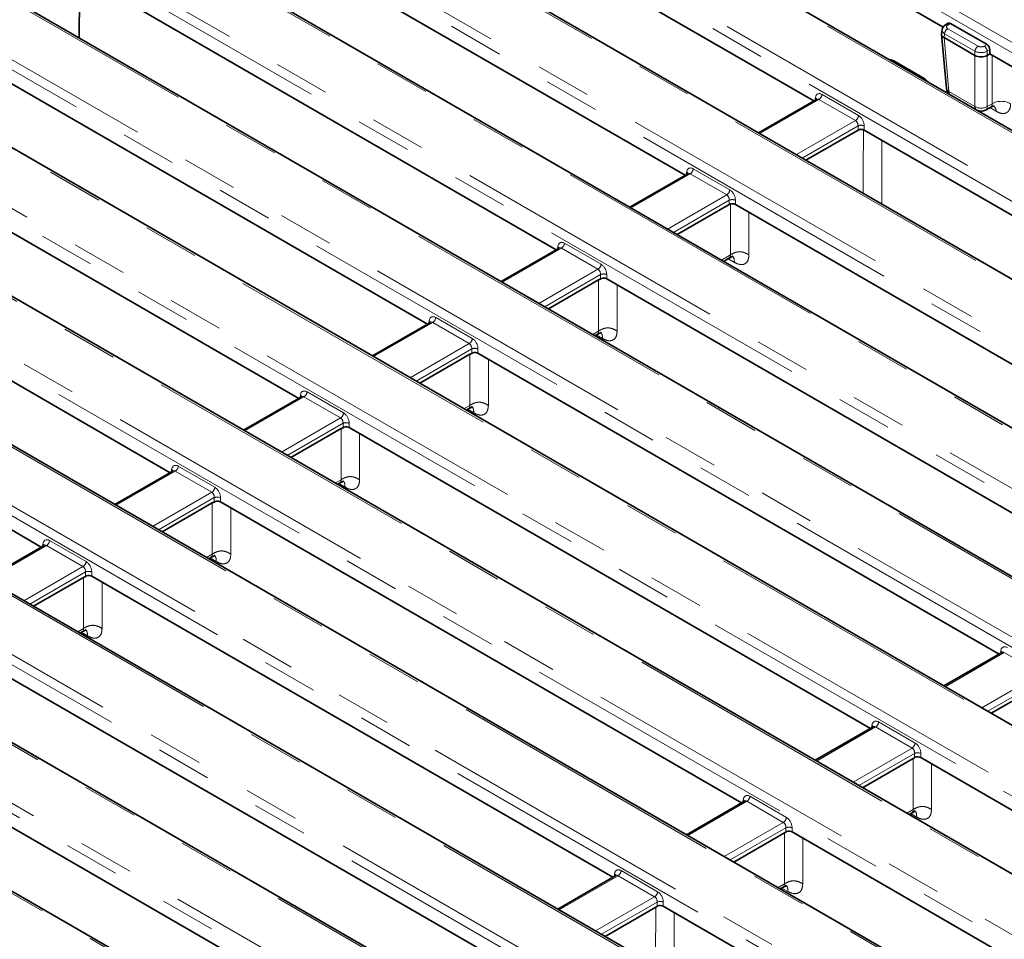
# Model space of a CAD drawing. Units: millimetres. Extents: x 8 to 903, y 1 to 632.
# Drawn here: x 317 to 340, y 172 to 193 of the extents above; entities that cross this region are included whole.
import ezdxf

# ---------------------------------------------------------------- set-up
doc = ezdxf.new("R2010")
doc.units = ezdxf.units.MM
doc.linetypes.add('PHANTOM', pattern=[12.7, 6.35, -1.27, 1.27, -1.27, 1.27, -1.27])

msp = doc.modelspace()

# ---------------------------------------------------------------- linework, layer by layer
at = {"color": 8, "linetype": 'PHANTOM', "lineweight": 18}
for p, q in [((326.038, 200.8985), (364.8684, 178.4822)), ((364.7628, 178.3094), (325.9324, 200.7257)), ((322.2866, 199.6622), (362.7621, 176.2962)), ((363.0804, 177.45), (324.25, 199.8663)), ((362.6564, 176.1234), (322.1809, 199.4894)), ((360.9743, 175.2641), (320.4988, 198.6301)), ((320.1805, 197.4763), (358.9756, 175.0803)), ((358.87, 174.9075), (320.0748, 197.3035)), ((357.1876, 174.0481), (318.3925, 196.4441)), ((356.7636, 172.7215), (316.2881, 196.0875)), ((316.3938, 196.2604), (356.8693, 172.8943)), ((353.7199, 172.6483), (314.606, 195.2283)), ((314.2877, 194.0745), (351.4878, 172.5993)), ((351.3821, 172.4265), (314.182, 193.9017)), ((338.3965, 193.3855), (338.3316, 193.348)), ((338.2611, 193.1514), (338.2477, 193.0627)), ((338.9559, 192.7504), (338.2611, 193.1514)), ((338.3316, 193.2666), (339.0263, 192.8656)), ((349.6998, 171.5671), (312.4997, 193.0423)), ((338.248, 193.0625), (338.36, 191.8291)), ((339.1672, 192.8656), (339.2322, 192.9031)), ((338.9559, 192.6538), (338.9559, 192.7504)), ((339.297, 192.7846), (339.2376, 192.7504)), ((339.2376, 192.7504), (339.2376, 192.6538)), ((338.9555, 191.4853), (338.9555, 192.654)), ((339.238, 192.654), (339.238, 191.4853)), ((339.3477, 191.5486), (339.3481, 192.6585)), ((311.7612, 192.131), (349.6149, 170.2785)), ((349.5093, 170.1057), (311.6556, 191.9582)), ((335.4557, 191.7623), (336.2913, 191.2799)), ((338.36, 191.8291), (338.9555, 191.4853)), ((335.3852, 191.6471), (334.0341, 190.8671)), ((335.2945, 191.6285), (335.3035, 191.688)), ((336.2209, 191.1647), (335.3852, 191.6471)), ((339.238, 191.4853), (339.3477, 191.5486)), ((339.4397, 191.3759), (339.2965, 191.4598)), ((347.8271, 169.2465), (309.9735, 191.0989)), ((334.8697, 190.3847), (336.2209, 191.1647)), ((336.28, 191.043), (335.0047, 190.3068)), ((336.28, 190.9464), (336.28, 191.043)), ((336.4209, 191.043), (336.4209, 190.9464)), ((308.3949, 190.6726), (345.595, 169.1975)), ((345.4894, 169.0247), (308.2892, 190.4998)), ((332.3482, 189.9276), (332.3572, 189.9872)), ((332.5094, 190.0614), (333.345, 189.579)), ((332.439, 189.9462), (331.0876, 189.1661)), ((333.2746, 189.4638), (332.439, 189.9462)), ((343.807, 168.1653), (306.6069, 189.6404)), ((343.6165, 166.7039), (304.5025, 189.2839)), ((304.6082, 189.4567), (343.7221, 166.8767)), ((331.9232, 188.6837), (333.2746, 189.4638)), ((333.3337, 189.3421), (332.0582, 188.6058)), ((333.3337, 189.2456), (333.3337, 189.3421)), ((333.4746, 189.3421), (333.4746, 189.2456)), ((333.3591, 188.0915), (333.3596, 189.2605)), ((333.7847, 189.0666), (333.7843, 188.0904)), ((343.2959, 165.0586), (302.8204, 188.4246)), ((329.4924, 188.2452), (328.1413, 187.4652)), ((329.4017, 188.2267), (329.4107, 188.2862)), ((330.3281, 187.7628), (329.4924, 188.2452)), ((329.5629, 188.3604), (330.3985, 187.878)), ((333.1541, 187.9731), (333.3592, 188.0915)), ((333.4511, 187.9187), (333.3079, 188.0026)), ((328.9769, 186.9829), (330.3281, 187.7628)), ((330.3872, 187.6411), (329.1119, 186.9049)), ((330.3418, 186.3496), (330.3422, 187.5186)), ((330.3872, 187.5357), (330.3872, 187.6411)), ((330.5281, 187.6411), (330.5281, 187.5446)), ((302.5021, 187.2708), (341.2973, 164.8748)), ((330.7674, 187.4064), (330.767, 186.3486)), ((341.1916, 164.702), (302.3964, 187.098)), ((326.4554, 186.5258), (326.4644, 186.5853)), ((326.6166, 186.6596), (327.4522, 186.1772)), ((326.5462, 186.5444), (325.1948, 185.7643)), ((327.3818, 186.062), (326.5462, 186.5444)), ((330.2078, 186.2723), (330.3418, 186.3497)), ((339.5093, 163.8426), (300.7141, 186.2386)), ((330.4338, 186.1769), (330.2906, 186.2608)), ((298.7154, 186.0548), (339.1909, 162.6888)), ((326.0304, 185.2819), (327.3818, 186.062)), ((327.4409, 185.9403), (326.1654, 185.2039)), ((327.4409, 185.8347), (327.4409, 185.9403)), ((327.5818, 185.9403), (327.5818, 185.8437)), ((339.0853, 162.516), (298.6097, 185.882)), ((327.3953, 184.6486), (327.3957, 185.8176)), ((327.8209, 185.7057), (327.8204, 184.6476)), ((337.4032, 161.6568), (296.9276, 185.0228)), ((323.5997, 184.8434), (322.2485, 184.0634)), ((323.5089, 184.8248), (323.5179, 184.8843)), ((324.4353, 184.361), (323.5997, 184.8434)), ((323.6701, 184.9586), (324.5057, 184.4762)), ((327.2613, 184.5713), (327.3953, 184.6487)), ((327.4872, 184.4759), (327.3441, 184.5598)), ((323.0841, 183.581), (324.4353, 184.361)), ((324.4944, 184.2393), (323.2191, 183.5031)), ((324.4488, 182.9477), (324.4492, 184.1166)), ((324.4944, 184.1338), (324.4944, 184.2393)), ((324.6353, 184.2393), (324.6353, 184.1427)), ((324.8744, 184.0047), (324.8739, 182.9466)), ((320.7238, 183.2577), (321.5594, 182.7754)), ((320.6534, 183.1425), (319.302, 182.3624)), ((320.5626, 183.124), (320.5716, 183.1835)), ((321.489, 182.6602), (320.6534, 183.1425)), ((324.315, 182.8704), (324.4488, 182.9477)), ((324.5407, 182.7749), (324.3976, 182.8588)), ((320.1376, 181.88), (321.489, 182.6602)), ((321.5481, 182.5384), (320.2726, 181.8021)), ((321.5481, 182.4328), (321.5481, 182.5384)), ((321.689, 182.5384), (321.689, 182.4419)), ((321.5022, 181.2467), (321.5027, 182.4157)), ((321.9279, 182.304), (321.9274, 181.2456)), ((317.7069, 181.4416), (316.3557, 180.6616)), ((317.6161, 181.423), (317.6251, 181.4825)), ((318.5425, 180.9592), (317.7069, 181.4416)), ((317.7773, 181.5568), (318.6129, 181.0744)), ((321.3685, 181.1695), (321.5023, 181.2467)), ((317.1913, 180.1792), (318.5425, 180.9592)), ((321.5942, 181.0739), (321.4511, 181.1578)), ((318.6016, 180.8374), (317.3263, 180.1012)), ((318.6016, 180.7318), (318.6016, 180.8374)), ((318.7425, 180.8374), (318.7425, 180.7409)), ((318.5557, 179.5457), (318.5562, 180.7147)), ((318.9813, 180.603), (318.9809, 179.5446)), ((318.4222, 179.4686), (318.5558, 179.5457)), ((318.6477, 179.3729), (318.5046, 179.4568)), ((339.6276, 178.9926), (338.2763, 178.2125)), ((339.4976, 178.9513), (339.4963, 178.9657)), ((339.5369, 178.974), (339.5459, 179.0335)), ((340.4633, 178.5102), (339.6276, 178.9926)), ((339.1119, 177.7301), (340.4633, 178.5102)), ((340.5224, 178.3885), (339.2469, 177.6522)), ((336.7516, 177.4068), (337.5872, 176.9244)), ((336.6811, 177.2916), (335.33, 176.5116)), ((336.5511, 177.2504), (336.5498, 177.2647)), ((336.5904, 177.273), (336.5994, 177.3326)), ((337.5167, 176.8092), (336.6811, 177.2916)), ((336.1656, 176.0292), (337.5167, 176.8092)), ((337.5759, 176.6875), (336.3006, 175.9513)), ((337.5759, 176.5869), (337.5759, 176.6875)), ((337.7168, 176.6875), (337.7168, 176.591)), ((337.5404, 175.4017), (337.5422, 176.5715)), ((337.9638, 176.4484), (337.9622, 175.4025)), ((333.7349, 175.5908), (332.3835, 174.8106)), ((333.6046, 175.5494), (333.6032, 175.564)), ((333.6441, 175.5722), (333.6531, 175.6317)), ((334.5705, 175.1084), (333.7349, 175.5908)), ((333.8053, 175.706), (334.6409, 175.2236)), ((337.3965, 175.3187), (337.5404, 175.4017)), ((337.6235, 175.2276), (337.4814, 175.3084)), ((333.2191, 174.3283), (334.5705, 175.1084)), ((334.6296, 174.9867), (333.3541, 174.2503)), ((334.5938, 173.7007), (334.5956, 174.8705)), ((334.6296, 174.886), (334.6296, 174.9867)), ((334.7705, 174.9867), (334.7705, 174.8901)), ((335.0172, 174.7477), (335.0157, 173.7015)), ((330.8588, 174.005), (331.6944, 173.5226)), ((330.7883, 173.8898), (329.4372, 173.1098)), ((330.658, 173.8484), (330.6567, 173.863)), ((330.6976, 173.8712), (330.7066, 173.9307)), ((331.624, 173.4074), (330.7883, 173.8898)), ((334.45, 173.6177), (334.5939, 173.7007)), ((334.677, 173.5266), (334.5349, 173.6074)), ((330.2728, 172.6274), (331.624, 173.4074)), ((331.6831, 173.2857), (330.4078, 172.5495)), ((331.6831, 173.185), (331.6831, 173.2857)), ((331.824, 173.2857), (331.824, 173.1891)), ((331.6473, 171.9998), (331.6491, 173.1695)), ((332.0707, 173.0467), (332.0692, 172.0005))]:
    msp.add_line(p, q, dxfattribs=at)
at = {"color": 7, "linetype": 'Continuous', "lineweight": 35}
for p, q in [((363.1554, 177.4574), (324.325, 199.8737)), ((338.2302, 193.3039), (327.1368, 199.708)), ((361.0493, 175.2715), (320.5738, 198.6376)), ((324.0836, 198.0686), (335.2669, 191.6126)), ((357.2626, 174.0556), (318.4674, 196.4515)), ((332.3207, 189.9117), (321.244, 196.3061)), ((353.7949, 172.6557), (314.681, 195.2357)), ((318.1908, 194.6668), (329.3741, 188.2107)), ((318.4544, 193.0574), (318.4678, 194.3121)), ((338.3447, 193.3894), (338.2816, 193.3529)), ((338.3965, 193.3855), (339.2322, 192.9031)), ((338.1897, 193.1391), (338.302, 191.9011)), ((338.2039, 193.2456), (338.1901, 193.1551)), ((349.7748, 171.5745), (312.5747, 193.0497)), ((326.4279, 186.5099), (315.3512, 192.9043)), ((338.9555, 192.654), (338.248, 193.0625)), ((339.238, 192.654), (339.297, 192.6881)), ((339.297, 192.7846), (339.297, 192.6881)), ((351.2949, 185.7618), (339.297, 192.6881)), ((337.7906, 192.1283), (337.0959, 192.5294)), ((335.3316, 191.6499), (334.0048, 190.884)), ((312.0261, 191.4219), (323.4813, 184.8089)), ((339.1968, 191.4022), (339.3191, 191.4728)), ((347.9021, 169.2539), (310.0485, 191.1064)), ((335.0883, 190.2585), (336.28, 190.9464)), ((336.4209, 190.9464), (348.3652, 184.0511)), ((332.3853, 189.9491), (331.0583, 189.183)), ((343.882, 168.1727), (306.6819, 189.6479)), ((320.5351, 183.1081), (309.4584, 189.5025)), ((332.1418, 188.5575), (333.3337, 189.2456)), ((345.4021, 182.36), (333.4746, 189.2456)), ((343.3709, 165.066), (302.8954, 188.432)), ((329.4388, 188.2481), (328.112, 187.4821)), ((333.2055, 187.9435), (333.3412, 188.0218)), ((306.4052, 187.8631), (317.5886, 181.4071)), ((329.1955, 186.8567), (330.3422, 187.5186)), ((330.5281, 187.5446), (342.4556, 180.659)), ((326.4926, 186.5472), (325.1655, 185.7812)), ((339.5843, 163.8501), (300.7891, 186.246)), ((330.2592, 186.2426), (330.3239, 186.28)), ((326.249, 185.1557), (327.3957, 185.8176)), ((339.5093, 178.9581), (327.5818, 185.8437)), ((337.4781, 161.6642), (297.0026, 185.0302)), ((323.546, 184.8463), (322.2192, 184.0803)), ((327.3127, 184.5416), (327.3774, 184.579)), ((323.3028, 183.4548), (324.4492, 184.1166)), ((324.6353, 184.1427), (336.5628, 177.2571)), ((320.5998, 183.1454), (319.2727, 182.3793)), ((324.3664, 182.8408), (324.4309, 182.878)), ((320.3562, 181.7538), (321.5027, 182.4157)), ((333.6165, 175.5563), (321.689, 182.4419)), ((317.6532, 181.4444), (316.3264, 180.6785)), ((321.4199, 181.1398), (321.4843, 181.177)), ((318.7425, 180.7409), (330.67, 173.8553)), ((317.41, 180.053), (318.5562, 180.7147)), ((318.4736, 179.4389), (318.5378, 179.476)), ((327.7238, 172.1545), (315.7962, 179.0401)), ((339.574, 178.9955), (338.247, 178.2294)), ((339.3305, 177.6039), (340.4887, 178.2725)), ((312.8497, 177.3391), (324.7941, 170.4438)), ((336.6275, 177.2945), (335.3007, 176.5285)), ((336.3842, 175.903), (337.5422, 176.5715)), ((337.5422, 176.5715), (337.5759, 176.5869)), ((337.7168, 176.591), (348.4206, 170.4118)), ((333.6812, 175.5936), (332.3542, 174.8276)), ((337.4479, 175.289), (337.5174, 175.3292)), ((333.4377, 174.2021), (334.5956, 174.8705)), ((334.5956, 174.8705), (334.6296, 174.886)), ((345.2807, 168.8227), (334.7705, 174.8901)), ((330.7347, 173.8926), (329.4079, 173.1267)), ((334.5014, 173.588), (334.5709, 173.6282)), ((330.4914, 172.5012), (331.6491, 173.1695)), ((331.6491, 173.1695), (331.6831, 173.185)), ((331.824, 173.1891), (342.5278, 167.01))]:
    msp.add_line(p, q, dxfattribs=at)
at = {"color": 8, "linetype": 'PHANTOM', "lineweight": 18, "flags": 128}
for points in [[(336.4011, 189.5007), (336.4013, 189.9912), (336.4016, 190.9528)], [(336.8267, 190.7121), (336.8267, 190.5527), (336.8261, 189.2553)]]:
    msp.add_lwpolyline(points, dxfattribs=at)
at = {"color": 8, "linetype": 'PHANTOM', "lineweight": 18}
for centre, radius, start, end in [((338.3025, 193.3092), 0.0484, 53.10007, 115.61382), ((338.4158, 193.136), 0.1554, 122.80086, 174.311), ((339.1105, 192.735), 0.1554, 122.80086, 174.311), ((339.083, 192.735), 0.1554, 5.689, 57.19914), ((337.0754, 192.4875), 0.0466, 63.97328, 121.65169), ((337.7702, 192.0865), 0.0466, 63.94524, 121.65388), ((335.3011, 191.7777), 0.1554, 302.80086, 354.311), ((338.3958, 191.9172), 0.0951, 189.75684, 247.90784), ((338.4615, 191.8262), 0.1015, 178.35396, 225.05805), ((335.2721, 191.6346), 0.062, 17.82662, 59.55296), ((339.5594, 191.181), 0.4242, 59.78471, 119.93237), ((339.0968, 191.7305), 0.283, 240.06311, 299.93689), ((339.057, 191.4824), 0.1015, 178.35396, 225.05805), ((339.1421, 191.4811), 0.096, 304.71504, 2.52078), ((339.2957, 191.3822), 0.1442, 357.4895, 55.89275), ((336.1367, 191.2953), 0.1554, 302.80086, 354.311), ((336.3504, 190.8731), 0.1839, 67.47874, 112.52126), ((332.3258, 189.9337), 0.062, 17.82662, 59.55296), ((332.3548, 190.0768), 0.1554, 302.80086, 354.311), ((333.1904, 189.5944), 0.1554, 302.80086, 354.311), ((333.4042, 189.1722), 0.1839, 67.47874, 112.52126), ((329.3793, 188.2328), 0.062, 17.82662, 59.55296), ((329.4083, 188.3758), 0.1554, 302.80086, 354.311), ((330.2439, 187.8934), 0.1554, 302.80086, 354.311), ((330.4577, 187.4712), 0.1839, 67.47874, 112.52126), ((326.433, 186.5319), 0.062, 17.82662, 59.55296), ((326.462, 186.675), 0.1554, 302.80086, 354.311), ((327.2976, 186.1926), 0.1554, 302.80086, 354.311), ((327.5114, 185.7704), 0.1839, 67.47874, 112.52126), ((323.4948, 184.8382), 0.0516, 357.34756, 63.37748), ((323.5155, 184.974), 0.1554, 302.80086, 354.311), ((324.3511, 184.4916), 0.1554, 302.80086, 354.311), ((324.5649, 184.0694), 0.1839, 67.47874, 112.52126), ((320.5692, 183.2732), 0.1554, 302.80086, 354.311), ((320.5402, 183.1301), 0.062, 17.82662, 59.55296), ((321.4048, 182.7908), 0.1554, 302.80086, 354.311), ((321.6186, 182.3686), 0.1839, 67.47874, 112.52126), ((317.602, 181.4364), 0.0516, 357.34756, 63.37748), ((317.6227, 181.5722), 0.1554, 302.80086, 354.311), ((318.4583, 181.0898), 0.1554, 302.80086, 354.311), ((318.6721, 180.6676), 0.1839, 67.47874, 112.52126), ((339.5145, 178.9801), 0.062, 17.82662, 59.55296), ((336.597, 177.4222), 0.1554, 302.80086, 354.311), ((336.5763, 177.2864), 0.0516, 357.34756, 63.37748), ((337.4326, 176.9398), 0.1554, 302.80086, 354.311), ((337.6463, 176.5176), 0.1839, 67.47874, 112.52126), ((333.63, 175.5856), 0.0516, 357.34756, 63.37748), ((333.6507, 175.7214), 0.1554, 302.80086, 354.311), ((334.4863, 175.239), 0.1554, 302.80086, 354.311), ((334.7001, 174.8168), 0.1839, 67.47874, 112.52126), ((330.7042, 174.0204), 0.1554, 302.80086, 354.311), ((330.6835, 173.8846), 0.0516, 357.34756, 63.37748), ((331.5398, 173.538), 0.1554, 302.80086, 354.311), ((331.7535, 173.1158), 0.1839, 67.47874, 112.52126)]:
    msp.add_arc(centre, radius, start, end, dxfattribs=at)
at = {"color": 7, "linetype": 'Continuous', "lineweight": 35}
for centre, start, end in [((338.5012, 191.9192), 185.18641, 232.98762), ((339.0968, 191.5754), 247.01776, 299.99731)]:
    msp.add_arc(centre, 0.2, start, end, dxfattribs=at)
at = {"color": 8, "linetype": 'PHANTOM', "lineweight": 18}
for centre, major_axis, ratio, start_param, end_param in [((338.4031, 193.3073), (0.1008, 0), 0.5729191, 2.3599926, 3.9231927), ((338.4031, 193.2256), (0.1998, -0.015), 0.5751075, 3.0897335, 3.9663249), ((339.0968, 192.8252), (0.2, 0), 0.5271723, 3.9307889, 5.493989), ((339.0968, 192.9069), (0.1, 0), 0.5816896, 3.9307889, 5.493989), ((335.4433, 191.5918), (-0.0855, 0.1813), 0.625261, 5.5498208, 7.0333507), ((335.3729, 191.5583), (-0.0338, 0.0951), 0.6659937, 5.619996, 6.4053129), ((336.2085, 191.0759), (-0.0338, 0.0951), 0.6659937, 4.1364661, 5.619996), ((336.2789, 191.1094), (-0.0855, 0.1813), 0.625261, 4.066291, 5.5498208), ((332.497, 189.891), (-0.0855, 0.1813), 0.625261, 5.5498208, 7.0333507), ((332.4266, 189.8574), (-0.0338, 0.0951), 0.6659937, 5.619996, 6.4053129), ((333.3326, 189.4086), (-0.0855, 0.1813), 0.625261, 4.066291, 5.5498208), ((333.2622, 189.375), (-0.0338, 0.0951), 0.6659937, 4.1364661, 5.619996), ((329.5505, 188.19), (-0.0855, 0.1813), 0.625261, 5.5498208, 7.0333507), ((329.4801, 188.1564), (-0.0338, 0.0951), 0.6659937, 5.619996, 6.4053129), ((330.3157, 187.674), (-0.0338, 0.0951), 0.6659937, 4.1364661, 5.619996), ((330.3861, 187.7076), (-0.0855, 0.1813), 0.625261, 4.066291, 5.5498208), ((326.6042, 186.4891), (-0.0855, 0.1813), 0.625261, 5.5498208, 7.0333507), ((326.5338, 186.4556), (-0.0338, 0.0951), 0.6659937, 5.619996, 6.4053129), ((327.4399, 186.0067), (-0.0855, 0.1813), 0.625261, 4.066291, 5.5498208), ((327.3694, 185.9732), (-0.0338, 0.0951), 0.6659937, 4.1364661, 5.619996), ((323.6577, 184.7881), (-0.0855, 0.1813), 0.625261, 5.5498208, 7.0333507), ((323.5873, 184.7546), (-0.0338, 0.0951), 0.6659937, 5.619996, 6.4053129), ((324.4229, 184.2722), (-0.0338, 0.0951), 0.6659937, 4.1364661, 5.619996), ((324.4933, 184.3058), (-0.0855, 0.1813), 0.625261, 4.066291, 5.5498208), ((320.7114, 183.0873), (-0.0855, 0.1813), 0.625261, 5.5498208, 7.0333507), ((320.641, 183.0538), (-0.0338, 0.0951), 0.6659937, 5.619996, 6.4053129), ((321.5471, 182.6049), (-0.0855, 0.1813), 0.625261, 4.066291, 5.5498208), ((321.4766, 182.5714), (-0.0338, 0.0951), 0.6659937, 4.1364661, 5.619996), ((317.7649, 181.3863), (-0.0855, 0.1813), 0.625261, 5.5498208, 7.0333507), ((317.6945, 181.3528), (-0.0338, 0.0951), 0.6659937, 5.619996, 6.4053129), ((318.5301, 180.8704), (-0.0338, 0.0951), 0.6659937, 4.1364661, 5.619996), ((318.6005, 180.9039), (-0.0855, 0.1813), 0.625261, 4.066291, 5.5498208), ((339.6857, 178.9374), (-0.0855, 0.1813), 0.625261, 5.5498208, 7.0333507), ((339.6153, 178.9038), (-0.0338, 0.0951), 0.6659937, 5.619996, 6.4053129), ((336.7392, 177.2364), (-0.0855, 0.1813), 0.625261, 5.5498208, 7.0333507), ((336.6688, 177.2028), (-0.0338, 0.0951), 0.6659937, 5.619996, 6.4053129), ((337.5748, 176.754), (-0.0855, 0.1813), 0.625261, 4.066291, 5.5498208), ((337.5044, 176.7204), (-0.0338, 0.0951), 0.6659937, 4.1364661, 5.619996), ((333.7929, 175.5355), (-0.0855, 0.1813), 0.625261, 5.5498208, 7.0333507), ((333.7225, 175.502), (-0.0338, 0.0951), 0.6659937, 5.619996, 6.4053129), ((334.5581, 175.0196), (-0.0338, 0.0951), 0.6659937, 4.1364661, 5.619996), ((334.6285, 175.0531), (-0.0855, 0.1813), 0.625261, 4.066291, 5.5498208), ((330.8464, 173.8345), (-0.0855, 0.1813), 0.625261, 5.5498208, 7.0333507), ((330.776, 173.801), (-0.0338, 0.0951), 0.6659937, 5.619996, 6.4053129), ((331.682, 173.3521), (-0.0855, 0.1813), 0.625261, 4.066291, 5.5498208), ((331.6116, 173.3186), (-0.0338, 0.0951), 0.6659937, 4.1364661, 5.619996)]:
    msp.add_ellipse(centre, major_axis=major_axis, ratio=ratio, start_param=start_param, end_param=end_param, dxfattribs=at)
at = {"color": 7, "linetype": 'Continuous', "lineweight": 35}
for centre, major_axis, ratio, start_param, end_param in [((338.3904, 193.3002), (-0.0427, 0.0906), 0.625261, 5.5498208, 6.3351377), ((338.3903, 193.1411), (0.2009, -0.006), 0.5743155, 3.0721907, 3.9403862), ((338.2839, 194.3129), (0.0269, 1.2531), 0.114583, 3.0763433, 3.0787718), ((339.226, 192.8178), (-0.0427, 0.0906), 0.625261, 4.066291, 5.5498208), ((339.0968, 193.8437), (0.1333, 1.1924), 0.1250584, 3.0869605, 3.0893891), ((339.0968, 192.7333), (0.2, 0), 0.5597764, 3.9307889, 5.493989), ((339.0968, 193.8437), (-0.1333, 1.1924), 0.1250584, 3.1937962, 3.1962248), ((336.3504, 190.9051), (0.1, 0), 0.5816896, 0.7891963, 2.3523964), ((333.4042, 189.2043), (0.1, 0), 0.5816896, 0.7891963, 2.3523964), ((330.4577, 187.5033), (0.1, 0), 0.5816896, 0.7891963, 2.0576904), ((327.5114, 185.8024), (0.1, 0), 0.5816896, 0.7891963, 2.0550442), ((324.5649, 184.1015), (0.1, 0), 0.5816896, 0.7891963, 2.0550442), ((321.6186, 182.4006), (0.1, 0), 0.5816896, 0.7891963, 2.0523877), ((318.6721, 180.6996), (0.1, 0), 0.5816896, 0.7891963, 2.0523877), ((337.6463, 176.5497), (0.1, 0), 0.5816896, 0.7891963, 2.1696119), ((334.7001, 174.8488), (0.1, 0), 0.5816896, 0.7891963, 2.1674398), ((331.7535, 173.1478), (0.1, 0), 0.5816896, 0.7891963, 2.1674398)]:
    msp.add_ellipse(centre, major_axis=major_axis, ratio=ratio, start_param=start_param, end_param=end_param, dxfattribs=at)
for points, knots in [([(338.2816, 193.3529), (338.2679, 193.3434), (338.2394, 193.3237), (338.212, 193.2855), (338.208, 193.2573), (338.2065, 193.2471)], [0, 0, 0, 0, 0.370748, 0.7737401, 1, 1, 1, 1]), ([(337.0959, 192.5294), (337.0822, 192.5364), (337.0529, 192.5513), (337.0185, 192.5547), (337.0003, 192.5565)], [0, 0, 0, 0, 0.4690566, 1, 1, 1, 1]), ([(337.8518, 192.0649), (337.8462, 192.075), (337.8317, 192.1014), (337.8063, 192.118), (337.7906, 192.1283)], [0, 0, 0, 0, 0.384936, 1, 1, 1, 1]), ([(335.3357, 191.6528), (335.3358, 191.6531), (335.3366, 191.6546), (335.3336, 191.652), (335.3311, 191.6499)], [0, 0, 0, 0, 0.1664559, 1, 1, 1, 1]), ([(339.3204, 191.4702), (339.3304, 191.4764), (339.3553, 191.492), (339.3919, 191.4923), (339.3961, 191.4912), (339.3978, 191.4908)], [0, 0, 0, 0, 0.2849523, 0.7105099, 1, 1, 1, 1]), ([(332.3894, 189.952), (332.3896, 189.9522), (332.3904, 189.9537), (332.3873, 189.9512), (332.3848, 189.949)], [0, 0, 0, 0, 0.1664559, 1, 1, 1, 1]), ([(329.4429, 188.251), (329.4431, 188.2512), (329.4438, 188.2527), (329.4408, 188.2502), (329.4383, 188.248)], [0, 0, 0, 0, 0.1664559, 1, 1, 1, 1]), ([(333.3306, 188.0157), (333.3595, 188.0305), (333.402, 188.0523), (333.4115, 188.0576), (333.4146, 188.0593)], [0, 0, 0, 0, 0.6805276, 1, 1, 1, 1]), ([(330.3422, 187.5186), (330.3498, 187.5231), (330.365, 187.5321), (330.3798, 187.5345), (330.3872, 187.5357)], [0, 0, 0, 0, 0.4987045, 1, 1, 1, 1]), ([(330.3872, 187.5357), (330.3889, 187.536), (330.3924, 187.5366), (330.3985, 187.5407), (330.4048, 187.5469), (330.4087, 187.5519), (330.4109, 187.5547)], [0, 0, 0, 0, 0.21315061, 0.43426518, 0.6905293, 1, 1, 1, 1]), ([(326.4966, 186.5501), (326.4968, 186.5504), (326.4976, 186.5519), (326.4945, 186.5493), (326.492, 186.5472)], [0, 0, 0, 0, 0.16645591, 1, 1, 1, 1]), ([(330.3133, 186.2739), (330.3422, 186.2887), (330.3847, 186.3104), (330.3942, 186.3158), (330.3973, 186.3175)], [0, 0, 0, 0, 0.6805271, 1, 1, 1, 1]), ([(327.3957, 185.8176), (327.4033, 185.8221), (327.4186, 185.8311), (327.4335, 185.8335), (327.4409, 185.8347)], [0, 0, 0, 0, 0.4986898, 1, 1, 1, 1]), ([(327.4409, 185.8347), (327.4427, 185.835), (327.4462, 185.8356), (327.4524, 185.8398), (327.4587, 185.846), (327.4627, 185.8511), (327.4648, 185.8539)], [0, 0, 0, 0, 0.2128858, 0.4337238, 0.6900258, 1, 1, 1, 1]), ([(323.5501, 184.8491), (323.5503, 184.8494), (323.5511, 184.8509), (323.548, 184.8483), (323.5455, 184.8462)], [0, 0, 0, 0, 0.16645591, 1, 1, 1, 1]), ([(327.3668, 184.5729), (327.3957, 184.5877), (327.4382, 184.6095), (327.4477, 184.6148), (327.4508, 184.6165)], [0, 0, 0, 0, 0.6805271, 1, 1, 1, 1]), ([(324.4492, 184.1166), (324.4568, 184.1211), (324.4721, 184.1302), (324.487, 184.1326), (324.4944, 184.1338)], [0, 0, 0, 0, 0.4986898, 1, 1, 1, 1]), ([(324.4944, 184.1338), (324.4961, 184.134), (324.4997, 184.1346), (324.5058, 184.1388), (324.5122, 184.145), (324.5162, 184.1501), (324.5183, 184.1529)], [0, 0, 0, 0, 0.21288579, 0.43372384, 0.69002576, 1, 1, 1, 1]), ([(320.6039, 183.1483), (320.604, 183.1485), (320.6048, 183.15), (320.6017, 183.1475), (320.5992, 183.1454)], [0, 0, 0, 0, 0.1664559, 1, 1, 1, 1]), ([(324.4203, 182.8719), (324.4492, 182.8867), (324.4917, 182.9085), (324.5012, 182.9138), (324.5042, 182.9155)], [0, 0, 0, 0, 0.6805271, 1, 1, 1, 1]), ([(321.5027, 182.4157), (321.5103, 182.4202), (321.5257, 182.4292), (321.5406, 182.4316), (321.5481, 182.4328)], [0, 0, 0, 0, 0.4986774, 1, 1, 1, 1]), ([(321.5481, 182.4328), (321.5499, 182.4331), (321.5534, 182.4336), (321.5597, 182.4378), (321.5661, 182.4441), (321.5701, 182.4493), (321.5723, 182.4522)], [0, 0, 0, 0, 0.2126218, 0.433183, 0.6895226, 1, 1, 1, 1]), ([(317.6573, 181.4473), (317.6575, 181.4475), (317.6583, 181.4491), (317.6552, 181.4465), (317.6527, 181.4444)], [0, 0, 0, 0, 0.16645591, 1, 1, 1, 1]), ([(321.4738, 181.1709), (321.5027, 181.1857), (321.5452, 181.2075), (321.5547, 181.2128), (321.5577, 181.2145)], [0, 0, 0, 0, 0.6805271, 1, 1, 1, 1]), ([(318.5562, 180.7147), (318.5638, 180.7192), (318.5792, 180.7283), (318.5941, 180.7306), (318.6016, 180.7318)], [0, 0, 0, 0, 0.4986774, 1, 1, 1, 1]), ([(318.6016, 180.7318), (318.6034, 180.7321), (318.6069, 180.7326), (318.6132, 180.7368), (318.6196, 180.7431), (318.6236, 180.7483), (318.6257, 180.7512)], [0, 0, 0, 0, 0.2126218, 0.433183, 0.6895226, 1, 1, 1, 1]), ([(318.5273, 179.4699), (318.5562, 179.4847), (318.5986, 179.5065), (318.6082, 179.5118), (318.6112, 179.5135)], [0, 0, 0, 0, 0.6805271, 1, 1, 1, 1]), ([(339.5781, 178.9983), (339.5783, 178.9986), (339.579, 179.0001), (339.576, 178.9975), (339.5735, 178.9954)], [0, 0, 0, 0, 0.16645591, 1, 1, 1, 1]), ([(296.1946, 178.2958), (296.347, 178.1846), (297.105, 177.6314), (298.4711, 176.6614), (300.2922, 175.3893), (302.1152, 174.1483), (303.941, 172.9335), (305.7718, 171.7443), (307.6081, 170.5803), (309.4479, 169.4429), (311.2905, 168.3324), (313.1354, 167.2493), (314.9826, 166.1936), (316.832, 165.1652), (318.6837, 164.1641), (320.5372, 163.1906), (322.3924, 162.2445), (324.2495, 161.3261), (326.1081, 160.4347), (327.9665, 159.5741), (329.5263, 158.8715), (330.4646, 158.4666), (330.7852, 158.3282)], [0, 0, 0, 0, 0.013456, 0.0669371, 0.1203213, 0.1735386, 0.2266734, 0.2799633, 0.333264, 0.3865662, 0.4398586, 0.4931324, 0.5463705, 0.5996312, 0.6528879, 0.7061406, 0.7593997, 0.8126742, 0.8659763, 0.9193096, 0.9724321, 1, 1, 1, 1]), ([(336.6316, 177.2974), (336.6317, 177.2976), (336.6325, 177.2991), (336.6295, 177.2966), (336.627, 177.2945)], [0, 0, 0, 0, 0.1678053, 1, 1, 1, 1]), ([(337.5759, 176.5869), (337.577, 176.5873), (337.5792, 176.588), (337.5841, 176.5913), (337.5876, 176.5951), (337.59, 176.5977)], [0, 0, 0, 0, 0.22667894, 0.4606539, 1, 1, 1, 1]), ([(333.6853, 175.5965), (333.6855, 175.5968), (333.6863, 175.5983), (333.6832, 175.5957), (333.6807, 175.5936)], [0, 0, 0, 0, 0.1664559, 1, 1, 1, 1]), ([(337.5102, 175.325), (337.5382, 175.3394), (337.5784, 175.36), (337.5859, 175.3655), (337.5882, 175.3672)], [0, 0, 0, 0, 0.6949333, 1, 1, 1, 1]), ([(334.6296, 174.886), (334.6307, 174.8864), (334.6329, 174.8871), (334.638, 174.8904), (334.6414, 174.8943), (334.6439, 174.897)], [0, 0, 0, 0, 0.2264052, 0.460143, 1, 1, 1, 1]), ([(330.7388, 173.8955), (330.7389, 173.8958), (330.7397, 173.8973), (330.7367, 173.8947), (330.7342, 173.8926)], [0, 0, 0, 0, 0.1678053, 1, 1, 1, 1]), ([(334.5637, 173.624), (334.5916, 173.6384), (334.6319, 173.659), (334.6394, 173.6645), (334.6417, 173.6662)], [0, 0, 0, 0, 0.6949333, 1, 1, 1, 1]), ([(331.6831, 173.185), (331.6842, 173.1854), (331.6864, 173.1861), (331.6915, 173.1894), (331.6949, 173.1933), (331.6974, 173.196)], [0, 0, 0, 0, 0.22640515, 0.46014303, 1, 1, 1, 1])]:
    msp.add_open_spline(points, degree=3, knots=knots, dxfattribs=at)
at = {"color": 8, "linetype": 'PHANTOM', "lineweight": 18}
for points, knots in [([(339.3189, 191.473), (339.3202, 191.4737), (339.3253, 191.4763), (339.3306, 191.4816), (339.3364, 191.4892), (339.3411, 191.4976), (339.3453, 191.5098), (339.3476, 191.523), (339.3484, 191.5362), (339.3479, 191.5445), (339.3477, 191.5486)], [0, 0, 0, 0, 0.0605391, 0.2332705, 0.3087685, 0.4451654, 0.6005121, 0.7684056, 0.883946, 1, 1, 1, 1]), ([(339.7729, 191.5476), (339.7719, 191.5264), (339.7688, 191.4632), (339.7341, 191.381), (339.6593, 191.3267), (339.5574, 191.3198), (339.4789, 191.3572), (339.4397, 191.3759)], [0, 0, 0, 0, 0.1123004, 0.3345517, 0.5564998, 0.7782558, 1, 1, 1, 1]), ([(333.7843, 188.0904), (333.7537, 188.1087), (333.7081, 188.1359), (333.6327, 188.1587), (333.5721, 188.1655), (333.5115, 188.159), (333.4358, 188.1366), (333.3899, 188.1096), (333.3591, 188.0915)], [0, 0, 0, 0, 0.2558697, 0.3811529, 0.4999998, 0.6188503, 0.7441404, 1, 1, 1, 1]), ([(333.3301, 188.0162), (333.3372, 188.0217), (333.3498, 188.0314), (333.3592, 188.0582), (333.3591, 188.0798), (333.3591, 188.0915)], [0, 0, 0, 0, 0.3737529, 0.6599176, 1, 1, 1, 1]), ([(333.4511, 187.9187), (333.4491, 187.9509), (333.4461, 187.999), (333.4266, 188.0491), (333.4092, 188.0625), (333.401, 188.0688)], [0, 0, 0, 0, 0.5208493, 0.7773887, 1, 1, 1, 1]), ([(333.7843, 188.0904), (333.7793, 188.0446), (333.7694, 187.9531), (333.6932, 187.8772), (333.5837, 187.8574), (333.4953, 187.8983), (333.4511, 187.9187)], [0, 0, 0, 0, 0.2505158, 0.5002566, 0.7500735, 1, 1, 1, 1]), ([(330.3128, 186.2744), (330.3199, 186.2798), (330.3325, 186.2895), (330.3419, 186.3163), (330.3418, 186.3379), (330.3418, 186.3496)], [0, 0, 0, 0, 0.3737497, 0.6599152, 1, 1, 1, 1]), ([(330.767, 186.3486), (330.7364, 186.3668), (330.6908, 186.3941), (330.6154, 186.4169), (330.5548, 186.4237), (330.4941, 186.4172), (330.4185, 186.3947), (330.3726, 186.3677), (330.3418, 186.3496)], [0, 0, 0, 0, 0.2558697, 0.3811529, 0.4999998, 0.6188503, 0.7441404, 1, 1, 1, 1]), ([(330.4338, 186.1769), (330.4318, 186.2091), (330.4288, 186.2571), (330.4093, 186.3072), (330.3918, 186.3206), (330.3837, 186.3269)], [0, 0, 0, 0, 0.5208494, 0.7773888, 1, 1, 1, 1]), ([(330.767, 186.3486), (330.762, 186.3027), (330.7521, 186.2112), (330.6759, 186.1353), (330.5664, 186.1156), (330.478, 186.1564), (330.4338, 186.1769)], [0, 0, 0, 0, 0.2505158, 0.5002566, 0.7500735, 1, 1, 1, 1]), ([(327.3663, 184.5734), (327.3734, 184.5789), (327.386, 184.5885), (327.3953, 184.6153), (327.3953, 184.6369), (327.3953, 184.6486)], [0, 0, 0, 0, 0.37374973, 0.65991523, 1, 1, 1, 1]), ([(327.8204, 184.6476), (327.7898, 184.6659), (327.7443, 184.6931), (327.6689, 184.7159), (327.6083, 184.7227), (327.5476, 184.7162), (327.472, 184.6937), (327.4261, 184.6668), (327.3953, 184.6486)], [0, 0, 0, 0, 0.2558697, 0.3811529, 0.4999998, 0.6188503, 0.7441404, 1, 1, 1, 1]), ([(327.4872, 184.4759), (327.4853, 184.5081), (327.4823, 184.5561), (327.4628, 184.6062), (327.4453, 184.6197), (327.4372, 184.6259)], [0, 0, 0, 0, 0.5208494, 0.7773888, 1, 1, 1, 1]), ([(327.8204, 184.6476), (327.8155, 184.6018), (327.8056, 184.5102), (327.7294, 184.4343), (327.6199, 184.4146), (327.5315, 184.4554), (327.4872, 184.4759)], [0, 0, 0, 0, 0.2505158, 0.5002566, 0.7500735, 1, 1, 1, 1]), ([(324.8739, 182.9466), (324.8433, 182.9649), (324.7977, 182.9921), (324.7224, 183.0149), (324.6618, 183.0217), (324.6011, 183.0152), (324.5255, 182.9928), (324.4796, 182.9658), (324.4488, 182.9477)], [0, 0, 0, 0, 0.2558697, 0.3811529, 0.4999998, 0.6188503, 0.7441404, 1, 1, 1, 1]), ([(324.4198, 182.8724), (324.4269, 182.8779), (324.4395, 182.8875), (324.4488, 182.9143), (324.4488, 182.9359), (324.4488, 182.9477)], [0, 0, 0, 0, 0.3737497, 0.6599152, 1, 1, 1, 1]), ([(324.5407, 182.7749), (324.5387, 182.8071), (324.5358, 182.8551), (324.5163, 182.9052), (324.4988, 182.9187), (324.4907, 182.9249)], [0, 0, 0, 0, 0.5208494, 0.7773888, 1, 1, 1, 1]), ([(324.8739, 182.9466), (324.869, 182.9008), (324.8591, 182.8092), (324.7828, 182.7333), (324.6733, 182.7136), (324.5849, 182.7545), (324.5407, 182.7749)], [0, 0, 0, 0, 0.2505158, 0.5002566, 0.7500735, 1, 1, 1, 1]), ([(321.4732, 181.1714), (321.4804, 181.1769), (321.4929, 181.1865), (321.5023, 181.2133), (321.5023, 181.2349), (321.5022, 181.2467)], [0, 0, 0, 0, 0.3737497, 0.6599152, 1, 1, 1, 1]), ([(321.9274, 181.2456), (321.8968, 181.2639), (321.8512, 181.2911), (321.7758, 181.3139), (321.7153, 181.3207), (321.6546, 181.3142), (321.5789, 181.2918), (321.5331, 181.2648), (321.5022, 181.2467)], [0, 0, 0, 0, 0.2558697, 0.3811529, 0.4999998, 0.6188503, 0.7441404, 1, 1, 1, 1]), ([(321.5942, 181.0739), (321.5922, 181.1061), (321.5893, 181.1541), (321.5698, 181.2042), (321.5523, 181.2177), (321.5442, 181.2239)], [0, 0, 0, 0, 0.5208494, 0.7773888, 1, 1, 1, 1]), ([(321.9274, 181.2456), (321.9225, 181.1998), (321.9125, 181.1083), (321.8363, 181.0323), (321.7268, 181.0126), (321.6384, 181.0535), (321.5942, 181.0739)], [0, 0, 0, 0, 0.2505158, 0.5002566, 0.7500735, 1, 1, 1, 1]), ([(318.9809, 179.5446), (318.9503, 179.5629), (318.9047, 179.5901), (318.8293, 179.6129), (318.7687, 179.6197), (318.7081, 179.6132), (318.6324, 179.5908), (318.5865, 179.5638), (318.5557, 179.5457)], [0, 0, 0, 0, 0.2558697, 0.3811529, 0.4999998, 0.6188503, 0.7441404, 1, 1, 1, 1]), ([(318.5267, 179.4704), (318.5339, 179.4759), (318.5464, 179.4856), (318.5558, 179.5124), (318.5558, 179.534), (318.5557, 179.5457)], [0, 0, 0, 0, 0.3737497, 0.6599152, 1, 1, 1, 1]), ([(318.6477, 179.3729), (318.6457, 179.4051), (318.6427, 179.4531), (318.6233, 179.5032), (318.6058, 179.5167), (318.5977, 179.5229)], [0, 0, 0, 0, 0.5208494, 0.7773888, 1, 1, 1, 1]), ([(318.9809, 179.5446), (318.9759, 179.4988), (318.966, 179.4073), (318.8898, 179.3313), (318.7803, 179.3116), (318.6919, 179.3525), (318.6477, 179.3729)], [0, 0, 0, 0, 0.2505158, 0.5002566, 0.7500735, 1, 1, 1, 1]), ([(296.1657, 178.3672), (297.3123, 177.546), (299.4292, 176.0297), (302.467, 173.9624), (305.2701, 172.118), (308.0712, 170.3423), (310.6758, 168.7537), (313.0813, 167.3383), (315.4113, 166.0093), (317.9276, 164.6251), (320.4908, 163.2729), (322.9171, 162.0428), (325.3619, 160.8505), (327.9647, 159.631), (329.8042, 158.8218), (330.724, 158.4172)], [0, 0, 0, 0, 0.1011039, 0.1866614, 0.2664062, 0.3461509, 0.4307757, 0.492755, 0.5547342, 0.6324791, 0.7102239, 0.7759268, 0.8416297, 0.9208149, 1, 1, 1, 1]), ([(337.5096, 175.3256), (337.5181, 175.3324), (337.532, 175.3434), (337.5405, 175.3717), (337.5404, 175.3914), (337.5404, 175.4017)], [0, 0, 0, 0, 0.4324203, 0.7039229, 1, 1, 1, 1]), ([(337.9622, 175.4025), (337.9316, 175.4202), (337.8859, 175.4467), (337.8108, 175.4687), (337.7508, 175.4751), (337.6908, 175.4685), (337.6161, 175.4462), (337.5708, 175.4196), (337.5404, 175.4017)], [0, 0, 0, 0, 0.2555702, 0.3809162, 0.4999998, 0.6190869, 0.7444394, 1, 1, 1, 1]), ([(337.6235, 175.2276), (337.6216, 175.2598), (337.6187, 175.3078), (337.5994, 175.3579), (337.582, 175.3713), (337.5738, 175.3776)], [0, 0, 0, 0, 0.518469, 0.7738309, 1, 1, 1, 1]), ([(337.9622, 175.4025), (337.9571, 175.3566), (337.947, 175.2649), (337.8695, 175.1882), (337.7582, 175.1675), (337.6684, 175.2075), (337.6235, 175.2276)], [0, 0, 0, 0, 0.2505266, 0.5002559, 0.7500627, 1, 1, 1, 1]), ([(335.0157, 173.7015), (334.985, 173.7193), (334.9393, 173.7457), (334.8643, 173.7677), (334.8043, 173.7741), (334.7443, 173.7675), (334.6696, 173.7453), (334.6243, 173.7186), (334.5938, 173.7007)], [0, 0, 0, 0, 0.2555702, 0.3809162, 0.4999998, 0.6190869, 0.7444394, 1, 1, 1, 1]), ([(334.5631, 173.6246), (334.5716, 173.6314), (334.5855, 173.6424), (334.594, 173.6708), (334.5939, 173.6905), (334.5938, 173.7007)], [0, 0, 0, 0, 0.4324203, 0.7039229, 1, 1, 1, 1]), ([(334.677, 173.5266), (334.6751, 173.5588), (334.6722, 173.6068), (334.6529, 173.6569), (334.6355, 173.6704), (334.6273, 173.6767)], [0, 0, 0, 0, 0.518469, 0.7738309, 1, 1, 1, 1]), ([(335.0157, 173.7015), (335.0106, 173.6556), (335.0005, 173.5639), (334.923, 173.4872), (334.8117, 173.4665), (334.7219, 173.5066), (334.677, 173.5266)], [0, 0, 0, 0, 0.2505266, 0.5002559, 0.7500627, 1, 1, 1, 1])]:
    msp.add_open_spline(points, degree=3, knots=knots, dxfattribs=at)

doc.saveas('drawing.dxf')
